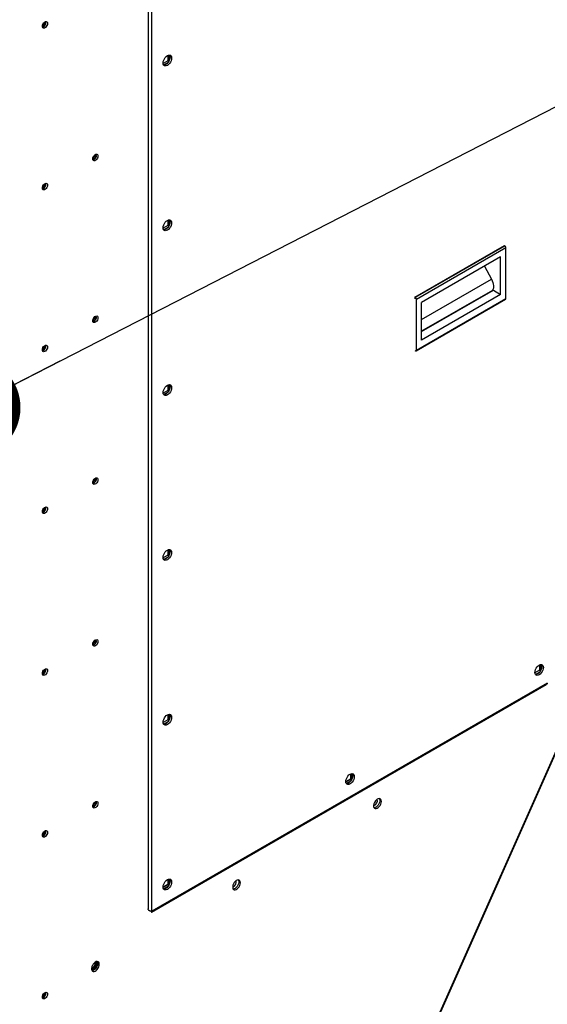
# Model space of a CAD drawing. Units: inches. Extents: x 5 to 524, y 3 to 403.
# Drawn here: x 426 to 442, y 296 to 325 of the extents above; entities that cross this region are included whole.
import ezdxf

# ---------------------------------------------------------------- set-up
doc = ezdxf.new("R2010")
doc.units = ezdxf.units.IN
doc.header["$LTSCALE"] = 48
doc.header["$MEASUREMENT"] = 0
doc.layers.add('FORMAT', color=7, linetype='Continuous')
doc.dimstyles.new('SLDDIMSTYLE0', dxfattribs={"dimtxt": 0.18, "dimasz": 3, "dimexe": 0, "dimexo": 0.0625, "dimgap": 0, "dimtad": 0, "dimtih": 1, "dimtoh": 1, "dimdec": 0, "dimrnd": 1e-09, "dimzin": 0, "dimdsep": 46, "dimtxsty": 'Standard', "dimblk1": 'DOT', "dimblk2": 'DOT', "dimsah": 1, "dimcen": 0.09, "dimadec": 0, "dimazin": 0, "dimtfac": 3, "dimtdec": 0, "dimtofl": 0, "dimtmove": 0, "dimatfit": 3, "dimldrblk": 'DOT', "dimfxl": 1, "dimfrac": 2, "dimtolj": 1, "dimtzin": 0, "dimarcsym": 0})

# ---------------------------------------------------------------- blocks, each defined once
blk = doc.blocks.new('_Dot')
at = {"color": 0, "linetype": 'ByBlock', "lineweight": -2}
blk.add_line((-0.5, 0), (-1, 0), dxfattribs=at)
at = {"color": 0, "linetype": 'ByBlock', "const_width": 0.5}
blk.add_lwpolyline([(-0.25, 0, 1), (0.25, 0, 1)], format="xyb", close=True, dxfattribs=at)

msp = doc.modelspace()

# ---------------------------------------------------------------- linework, layer by layer
at = {"color": 7, "linetype": 'Continuous', "lineweight": 25}
for p, q in [((435.132089, 287.5524802), (459.3507201, 342.0897292)), ((435.150881, 287.5526843), (459.3695121, 342.0899333)), ((430.2589826, 328.5141476), (430.2589826, 298.9112824)), ((430.3716055, 298.8379516), (430.3716055, 328.5791474)), ((427.2219836, 324.9354696), (427.2216583, 324.9423399)), ((430.8389403, 323.8081417), (430.7025906, 323.7294481)), ((430.7164379, 323.6849696), (430.8491495, 323.7615634)), ((430.8389403, 323.9657068), (430.8389403, 323.8081417)), ((430.8389403, 323.8081417), (430.8685575, 323.7910482)), ((430.8843971, 323.822599), (430.8843971, 323.9759714)), ((428.706654, 321.03873), (428.7058503, 321.0493378)), ((427.2219836, 320.1854156), (427.2216583, 320.192286)), ((430.8389403, 319.1276438), (430.8389403, 318.9700786)), ((430.8843971, 318.984536), (430.8843971, 319.1379083)), ((430.8389403, 318.9700786), (430.7025906, 318.8913851)), ((430.7164379, 318.8469065), (430.8491495, 318.9235004)), ((430.8389403, 318.9700786), (430.8685575, 318.9529852)), ((438.0951158, 316.870703), (440.7199216, 318.385597)), ((438.1062395, 316.864283), (440.7310453, 318.379177)), ((438.1365441, 316.8117939), (440.7613499, 318.326688)), ((440.7310453, 318.379177), (440.7199216, 318.385597)), ((440.7613499, 316.825868), (440.7613499, 318.326688)), ((440.609827, 318.0494151), (438.288067, 316.7094224)), ((440.609827, 316.949738), (440.609827, 318.0494151)), ((440.1345136, 317.7750902), (440.3416369, 317.3924231)), ((438.288067, 316.2072151), (440.3416369, 317.3924231)), ((438.0951158, 316.870703), (438.0951158, 316.8208765)), ((438.1062395, 316.864283), (438.0951158, 316.870703)), ((438.1365441, 315.3109739), (440.7613499, 316.825868)), ((438.1365441, 315.3109739), (438.1365441, 316.8117939)), ((438.288067, 315.8572622), (440.395395, 317.0734965)), ((440.3687962, 317.0659776), (438.288067, 315.8650947)), ((440.609827, 316.949738), (438.288067, 315.6097454)), ((440.3687962, 317.0659776), (440.3745931, 317.0614908)), ((440.395395, 317.0734965), (440.609827, 316.949738)), ((438.1276624, 315.2913454), (440.7524682, 316.8062394)), ((438.288067, 315.6097454), (438.288067, 316.7094224)), ((438.0951158, 315.2998852), (438.1062395, 315.2934651)), ((430.8389403, 314.2895807), (430.8389403, 314.1320156)), ((430.8843971, 314.1464729), (430.8843971, 314.2998453)), ((430.8389403, 314.1320156), (430.7025906, 314.053322)), ((430.7164379, 314.0088435), (430.8491495, 314.0854374)), ((430.8389403, 314.1320156), (430.8685575, 314.1149221)), ((430.8389403, 309.2939525), (430.7025906, 309.215259)), ((430.8389403, 309.4515177), (430.8389403, 309.2939525)), ((430.8389403, 309.2939525), (430.8685575, 309.2768591)), ((430.8843971, 309.3084099), (430.8843971, 309.4617822)), ((430.7164379, 309.1707804), (430.8491495, 309.2473743)), ((441.7537077, 305.917232), (441.6172341, 305.8384669)), ((441.6310813, 305.7939883), (441.763793, 305.8705822)), ((441.7537077, 306.0747822), (441.7537077, 305.917232)), ((441.7537077, 305.917232), (441.7832629, 305.9001743)), ((441.7991646, 305.9319065), (441.7991646, 306.0849856)), ((441.9792325, 305.5372376), (430.3716055, 298.8379516)), ((430.3713268, 298.815466), (441.9548676, 305.5008509)), ((430.8389403, 304.4558895), (430.7025906, 304.377196)), ((430.7164379, 304.3327174), (430.8491495, 304.4093113)), ((430.8389403, 304.6134546), (430.8389403, 304.4558895)), ((430.8389403, 304.4558895), (430.8685575, 304.4387961)), ((430.8843971, 304.4703468), (430.8843971, 304.6237192)), ((436.0637199, 302.6494926), (436.200729, 302.7285667)), ((436.200729, 302.712357), (436.0643793, 302.6336635)), ((436.0782266, 302.5891849), (436.2109382, 302.6657788)), ((436.200729, 302.8699221), (436.200729, 302.712357)), ((436.200729, 302.712357), (436.2303462, 302.6952636)), ((436.2461858, 302.7268143), (436.2461858, 302.8801867)), ((430.8389403, 299.7753916), (430.8389403, 299.6178265)), ((430.8843971, 299.6322838), (430.8843971, 299.7856561)), ((430.7019312, 299.554962), (430.8389403, 299.6340362)), ((430.8389403, 299.6178265), (430.7025906, 299.5391329)), ((430.7164379, 299.4946544), (430.8491495, 299.5712482)), ((430.8389403, 299.6178265), (430.8685575, 299.600733)), ((432.7689007, 299.5632939), (432.7444118, 299.5534919)), ((428.7408982, 297.3332291), (428.7381623, 297.3602754))]:
    msp.add_line(p, q, dxfattribs=at)
at = {"color": 7, "linetype": 'Continuous', "lineweight": 25, "flags": 128}
for points in [[(427.1553617, 324.8156947), (427.1641897, 324.8154922), (427.1862242, 324.8231474), (427.2082586, 324.8409264), (427.2269384, 324.8661223), (427.2394199, 324.8948994), (427.2438029, 324.9228767)], [(427.1556172, 324.8191547), (427.1601862, 324.8517176), (427.173342, 324.8856267), (427.1934979, 324.9167923), (427.2182228, 324.9414553), (427.2445345, 324.956641), (427.2692594, 324.9605177), (427.2894153, 324.9526178), (427.3025711, 324.9338943), (427.3071401, 324.9066054), (427.3025711, 324.8740426), (427.2894153, 324.8401335), (427.2692594, 324.8089679), (427.2445345, 324.7843049), (427.2182228, 324.7691192), (427.1934979, 324.7652425), (427.173342, 324.7731423), (427.1601862, 324.7918659), (427.1556172, 324.8191547)], [(427.2438029, 324.9228767), (427.2394199, 324.9457948), (427.2350576, 324.9530606)], [(430.7019254, 323.7438932), (430.7061591, 323.783476), (430.7185716, 323.8252482), (430.738317, 323.8663631), (430.7640498, 323.9040188), (430.7940162, 323.9356491), (430.8261742, 323.9590984), (430.8583321, 323.9727687), (430.8882986, 323.9757284), (430.9140313, 323.9677758), (430.9337768, 323.9494529), (430.9461893, 323.9220083), (430.9504229, 323.8873123), (430.9461893, 323.8477295), (430.9337768, 323.8059573), (430.9140313, 323.7648424), (430.8882986, 323.7271867), (430.8583321, 323.6955565), (430.8261742, 323.6721072), (430.7940162, 323.6584369), (430.7640498, 323.6554772), (430.738317, 323.6634297), (430.7185716, 323.6817527), (430.7061591, 323.7091972), (430.7019254, 323.7438932)], [(430.8882911, 323.9757291), (430.8883199, 323.9756881), (430.9007324, 323.9482435), (430.9049661, 323.9135476), (430.9007324, 323.8739647), (430.8883199, 323.8321925), (430.8685745, 323.7910776), (430.8428417, 323.7534219), (430.8128753, 323.7217917), (430.7807173, 323.6983424), (430.7485594, 323.6846721), (430.7186004, 323.6817117)], [(428.6376165, 320.9244295), (428.6421854, 320.9569923), (428.6553413, 320.9909015), (428.6754972, 321.0220671), (428.7002221, 321.0467301), (428.7265337, 321.0619158), (428.7512586, 321.0657925), (428.7714145, 321.0578926), (428.7845704, 321.0391691), (428.7891393, 321.0118802), (428.7845704, 320.9793174), (428.7714145, 320.9454083), (428.7512586, 320.9142427), (428.7265337, 320.8895797), (428.7002221, 320.874394), (428.6754972, 320.8705173), (428.6553413, 320.8784171), (428.6421854, 320.8971407), (428.6376165, 320.9244295)], [(427.1553617, 320.0656408), (427.1641897, 320.0654383), (427.1862242, 320.0730935), (427.2082586, 320.0908724), (427.2269384, 320.1160684), (427.2394199, 320.1448455), (427.2438029, 320.1728227)], [(427.1556172, 320.0691008), (427.1601862, 320.1016636), (427.173342, 320.1355728), (427.1934979, 320.1667384), (427.2182228, 320.1914014), (427.2445345, 320.206587), (427.2692594, 320.2104637), (427.2894153, 320.2025639), (427.3025711, 320.1838404), (427.3071401, 320.1565515), (427.3025711, 320.1239887), (427.2894153, 320.0900795), (427.2692594, 320.0589139), (427.2445345, 320.034251), (427.2182228, 320.0190653), (427.1934979, 320.0151886), (427.173342, 320.0230884), (427.1601862, 320.0418119), (427.1556172, 320.0691008)], [(427.2438029, 320.1728227), (427.2394199, 320.1957408), (427.2350576, 320.2030067)], [(430.7019254, 318.9058301), (430.7061591, 318.945413), (430.7185716, 318.9871852), (430.738317, 319.0283001), (430.7640498, 319.0659558), (430.7940162, 319.097586), (430.8261742, 319.1210353), (430.8583321, 319.1347056), (430.8882986, 319.1376653), (430.9140313, 319.1297128), (430.9337768, 319.1113898), (430.9461893, 319.0839452), (430.9504229, 319.0492493), (430.9461893, 319.0096665), (430.9337768, 318.9678942), (430.9140313, 318.9267793), (430.8882986, 318.8891237), (430.8583321, 318.8574934), (430.8261742, 318.8340441), (430.7940162, 318.8203738), (430.7640498, 318.8174141), (430.738317, 318.8253667), (430.7185716, 318.8436896), (430.7061591, 318.8711342), (430.7019254, 318.9058301)], [(430.8882911, 319.137666), (430.8883199, 319.137625), (430.9007324, 319.1101805), (430.9049661, 319.0754845), (430.9007324, 319.0359017), (430.8883199, 318.9941295), (430.8685745, 318.9530146), (430.8428417, 318.9153589), (430.8128753, 318.8837286), (430.7807173, 318.8602793), (430.7485594, 318.846609), (430.7186004, 318.8436487)], [(440.3416369, 317.3924231), (440.3637607, 317.3466075), (440.3810652, 317.2999386), (440.393112, 317.2535982), (440.3995961, 317.2087601), (440.4003533, 317.1665596), (440.3953645, 317.1280655), (440.3847559, 317.0942528), (440.3687962, 317.0659776)], [(428.6376165, 316.1743756), (428.6421854, 316.2069384), (428.6553413, 316.2408476), (428.6754972, 316.2720132), (428.7002221, 316.2966762), (428.7265337, 316.3118618), (428.7512586, 316.3157385), (428.7714145, 316.3078387), (428.7845704, 316.2891152), (428.7891393, 316.2618263), (428.7845704, 316.2292635), (428.7714145, 316.1953543), (428.7512586, 316.1641887), (428.7265337, 316.1395258), (428.7002221, 316.1243401), (428.6754972, 316.1204634), (428.6553413, 316.1283632), (428.6421854, 316.1470867), (428.6376165, 316.1743756)], [(427.1556172, 315.3190469), (427.1601862, 315.3516097), (427.173342, 315.3855188), (427.1934979, 315.4166844), (427.2182228, 315.4413474), (427.2445345, 315.4565331), (427.2692594, 315.4604098), (427.2894153, 315.45251), (427.3025711, 315.4337865), (427.3071401, 315.4064976), (427.3025711, 315.3739348), (427.2894153, 315.3400256), (427.2692594, 315.30886), (427.2445345, 315.284197), (427.2182228, 315.2690114), (427.1934979, 315.2651347), (427.173342, 315.2730345), (427.1601862, 315.291758), (427.1556172, 315.3190469)], [(427.2344542, 315.452619), (427.2389194, 315.445223), (427.2433023, 315.4223049), (427.2389194, 315.3943277), (427.2264379, 315.3655505), (427.207758, 315.3403546), (427.1857236, 315.3225757), (427.1636892, 315.3149205), (427.155745, 315.3149978)], [(430.7019254, 314.0677671), (430.7061591, 314.1073499), (430.7185716, 314.1491222), (430.738317, 314.1902371), (430.7640498, 314.2278927), (430.7940162, 314.259523), (430.8261742, 314.2829723), (430.8583321, 314.2966426), (430.8882986, 314.2996023), (430.9140313, 314.2916497), (430.9337768, 314.2733268), (430.9461893, 314.2458822), (430.9504229, 314.2111863), (430.9461893, 314.1716034), (430.9337768, 314.1298312), (430.9140313, 314.0887163), (430.8882986, 314.0510606), (430.8583321, 314.0194304), (430.8261742, 313.9959811), (430.7940162, 313.9823108), (430.7640498, 313.9793511), (430.738317, 313.9873036), (430.7185716, 314.0056266), (430.7061591, 314.0330712), (430.7019254, 314.0677671)], [(430.8882911, 314.299603), (430.8883199, 314.299562), (430.9007324, 314.2721174), (430.9049661, 314.2374215), (430.9007324, 314.1978386), (430.8883199, 314.1560664), (430.8685745, 314.1149515), (430.8428417, 314.0772958), (430.8128753, 314.0456656), (430.7807173, 314.0222163), (430.7485594, 314.008546), (430.7186004, 314.0055856)], [(428.6376165, 311.4243217), (428.6421854, 311.4568845), (428.6553413, 311.4907936), (428.6754972, 311.5219592), (428.7002221, 311.5466222), (428.7265337, 311.5618079), (428.7512586, 311.5656846), (428.7714145, 311.5577848), (428.7845704, 311.5390613), (428.7891393, 311.5117724), (428.7845704, 311.4792096), (428.7714145, 311.4453004), (428.7512586, 311.4141348), (428.7265337, 311.3894718), (428.7002221, 311.3742862), (428.6754972, 311.3704095), (428.6553413, 311.3783093), (428.6421854, 311.3970328), (428.6376165, 311.4243217)], [(427.1556172, 310.5689929), (427.1601862, 310.6015557), (427.173342, 310.6354649), (427.1934979, 310.6666305), (427.2182228, 310.6912935), (427.2445345, 310.7064791), (427.2692594, 310.7103559), (427.2894153, 310.702456), (427.3025711, 310.6837325), (427.3071401, 310.6564436), (427.3025711, 310.6238808), (427.2894153, 310.5899717), (427.2692594, 310.5588061), (427.2445345, 310.5341431), (427.2182228, 310.5189574), (427.1934979, 310.5150807), (427.173342, 310.5229805), (427.1601862, 310.5417041), (427.1556172, 310.5689929)], [(427.2344542, 310.702565), (427.2389194, 310.6951691), (427.2433023, 310.672251), (427.2389194, 310.6442737), (427.2264379, 310.6154966), (427.207758, 310.5903007), (427.1857236, 310.5725218), (427.1636892, 310.5648666), (427.155745, 310.5649439)], [(430.7019254, 309.2297041), (430.7061591, 309.2692869), (430.7185716, 309.3110591), (430.738317, 309.352174), (430.7640498, 309.3898297), (430.7940162, 309.4214599), (430.8261742, 309.4449092), (430.8583321, 309.4585795), (430.8882986, 309.4615392), (430.9140313, 309.4535867), (430.9337768, 309.4352637), (430.9461893, 309.4078191), (430.9504229, 309.3731232), (430.9461893, 309.3335404), (430.9337768, 309.2917681), (430.9140313, 309.2506533), (430.8882986, 309.2129976), (430.8583321, 309.1813673), (430.8261742, 309.157918), (430.7940162, 309.1442477), (430.7640498, 309.141288), (430.738317, 309.1492406), (430.7185716, 309.1675635), (430.7061591, 309.1950081), (430.7019254, 309.2297041)], [(430.8882911, 309.4615399), (430.8883199, 309.4614989), (430.9007324, 309.4340544), (430.9049661, 309.3993584), (430.9007324, 309.3597756), (430.8883199, 309.3180034), (430.8685745, 309.2768885), (430.8428417, 309.2392328), (430.8128753, 309.2076025), (430.7807173, 309.1841533), (430.7485594, 309.1704829), (430.7186004, 309.1675226)], [(428.6376165, 306.6742677), (428.6421854, 306.7068305), (428.6553413, 306.7407397), (428.6754972, 306.7719053), (428.7002221, 306.7965683), (428.7265337, 306.8117539), (428.7512586, 306.8156307), (428.7714145, 306.8077308), (428.7845704, 306.7890073), (428.7891393, 306.7617184), (428.7845704, 306.7291556), (428.7714145, 306.6952465), (428.7512586, 306.6640809), (428.7265337, 306.6394179), (428.7002221, 306.6242322), (428.6754972, 306.6203555), (428.6553413, 306.6282553), (428.6421854, 306.6469789), (428.6376165, 306.6742677)], [(427.1556172, 305.818939), (427.1601862, 305.8515018), (427.173342, 305.885411), (427.1934979, 305.9165766), (427.2182228, 305.9412396), (427.2445345, 305.9564252), (427.2692594, 305.9603019), (427.2894153, 305.9524021), (427.3025711, 305.9336786), (427.3071401, 305.9063897), (427.3025711, 305.8738269), (427.2894153, 305.8399177), (427.2692594, 305.8087521), (427.2445345, 305.7840891), (427.2182228, 305.7689035), (427.1934979, 305.7650268), (427.173342, 305.7729266), (427.1601862, 305.7916501), (427.1556172, 305.818939)], [(427.2344542, 305.9525111), (427.2389194, 305.9451151), (427.2433023, 305.922197), (427.2389194, 305.8942198), (427.2264379, 305.8654427), (427.207758, 305.8402467), (427.1857236, 305.8224678), (427.1636892, 305.8148126), (427.155745, 305.81489)], [(441.6165689, 305.8529119), (441.6208026, 305.8924948), (441.6332151, 305.934267), (441.6529605, 305.9753819), (441.6786933, 306.0130375), (441.7086597, 306.0446678), (441.7408176, 306.0681171), (441.7729756, 306.0817874), (441.802942, 306.0847471), (441.8286748, 306.0767945), (441.8484202, 306.0584716), (441.8608327, 306.031027), (441.8650664, 305.9963311), (441.8608327, 305.9567482), (441.8484202, 305.914976), (441.8286748, 305.8738611), (441.802942, 305.8362055), (441.7729756, 305.8045752), (441.7408176, 305.7811259), (441.7086597, 305.7674556), (441.6786933, 305.7644959), (441.6529605, 305.7724485), (441.6332151, 305.7907714), (441.6208026, 305.818216), (441.6165689, 305.8529119)], [(441.8029346, 306.0847478), (441.8029634, 306.0847068), (441.8153759, 306.0572622), (441.8196095, 306.0225663), (441.8153759, 305.9829835), (441.8029634, 305.9412112), (441.7832179, 305.9000963), (441.7574852, 305.8624407), (441.7275187, 305.8308104), (441.6953608, 305.8073611), (441.6632028, 305.7936908), (441.6332439, 305.7907304)], [(430.7019254, 304.391641), (430.7061591, 304.4312238), (430.7185716, 304.4729961), (430.738317, 304.514111), (430.7640498, 304.5517666), (430.7940162, 304.5833969), (430.8261742, 304.6068462), (430.8583321, 304.6205165), (430.8882986, 304.6234762), (430.9140313, 304.6155236), (430.9337768, 304.5972007), (430.9461893, 304.5697561), (430.9504229, 304.5350602), (430.9461893, 304.4954773), (430.9337768, 304.4537051), (430.9140313, 304.4125902), (430.8882986, 304.3749345), (430.8583321, 304.3433043), (430.8261742, 304.319855), (430.7940162, 304.3061847), (430.7640498, 304.303225), (430.738317, 304.3111775), (430.7185716, 304.3295005), (430.7061591, 304.3569451), (430.7019254, 304.391641)], [(430.8882911, 304.6234769), (430.8883199, 304.6234359), (430.9007324, 304.5959913), (430.9049661, 304.5612954), (430.9007324, 304.5217125), (430.8883199, 304.4799403), (430.8685745, 304.4388254), (430.8428417, 304.4011698), (430.8128753, 304.3695395), (430.7807173, 304.3460902), (430.7485594, 304.3324199), (430.7186004, 304.3294595)], [(436.0637141, 302.6481085), (436.0679478, 302.6876913), (436.0803603, 302.7294636), (436.1001057, 302.7705785), (436.1258385, 302.8082341), (436.1558049, 302.8398644), (436.1879629, 302.8633137), (436.2201208, 302.876984), (436.2500873, 302.8799437), (436.27582, 302.8719911), (436.2955655, 302.8536682), (436.307978, 302.8262236), (436.3122116, 302.7915277), (436.307978, 302.7519448), (436.2955655, 302.7101726), (436.27582, 302.6690577), (436.2500873, 302.631402), (436.2201208, 302.5997718), (436.1879629, 302.5763225), (436.1558049, 302.5626522), (436.1258385, 302.5596925), (436.1001057, 302.5676451), (436.0803603, 302.585968), (436.0679478, 302.6134126), (436.0637141, 302.6481085)], [(436.2500798, 302.8799444), (436.2501086, 302.8799034), (436.2625211, 302.8524588), (436.2667548, 302.8177629), (436.2625211, 302.77818), (436.2501086, 302.7364078), (436.2303631, 302.6952929), (436.2046304, 302.6576373), (436.174664, 302.626007), (436.142506, 302.6025577), (436.1103481, 302.5888874), (436.0803891, 302.585927)], [(428.6376165, 301.9242138), (428.6421854, 301.9567766), (428.6553413, 301.9906858), (428.6754972, 302.0218514), (428.7002221, 302.0465143), (428.7265337, 302.0617), (428.7512586, 302.0655767), (428.7714145, 302.0576769), (428.7845704, 302.0389534), (428.7891393, 302.0116645), (428.7845704, 301.9791017), (428.7714145, 301.9451925), (428.7512586, 301.9140269), (428.7265337, 301.8893639), (428.7002221, 301.8741783), (428.6754972, 301.8703016), (428.6553413, 301.8782014), (428.6421854, 301.8969249), (428.6376165, 301.9242138)], [(437.107114, 302.064729), (437.1028998, 302.0977066), (437.0905699, 302.123374), (437.0710387, 302.1398276), (437.0457546, 302.1458471), (437.016593, 302.1409861), (436.9857166, 302.1256051), (436.9554154, 302.1008449), (436.9279366, 302.0685417), (436.9053183, 302.0310914), (436.889238, 301.9912715), (436.8808881, 301.9520352), (436.8808881, 301.9162926), (436.889238, 301.8866944), (436.9053183, 301.8654359), (436.9279366, 301.8540937), (436.9554154, 301.853509), (436.9857166, 301.8637251), (437.016593, 301.8839845), (437.0457546, 301.9127844), (437.0710387, 301.9479891), (437.0905699, 301.9869874), (437.1028998, 302.0268871), (437.107114, 302.064729)], [(437.0478005, 302.1457729), (437.0522488, 302.1378228), (437.0605987, 302.1082247), (437.0605987, 302.072482), (437.0522488, 302.0332458), (437.0361685, 301.9934259), (437.0135502, 301.9559756), (436.9860714, 301.9236724), (436.9557702, 301.8989121), (436.9248938, 301.8835311), (436.8957322, 301.8786701), (436.8936863, 301.8787444)], [(436.9105454, 301.9536242), (436.8839777, 301.9434109), (436.8819683, 301.9430819)], [(427.1556172, 301.0688851), (427.1601862, 301.1014479), (427.173342, 301.135357), (427.1934979, 301.1665226), (427.2182228, 301.1911856), (427.2445345, 301.2063713), (427.2692594, 301.210248), (427.2894153, 301.2023482), (427.3025711, 301.1836246), (427.3071401, 301.1563358), (427.3025711, 301.123773), (427.2894153, 301.0898638), (427.2692594, 301.0586982), (427.2445345, 301.0340352), (427.2182228, 301.0188496), (427.1934979, 301.0149728), (427.173342, 301.0228727), (427.1601862, 301.0415962), (427.1556172, 301.0688851)], [(427.2344542, 301.2024572), (427.2389194, 301.1950612), (427.2433023, 301.1721431), (427.2389194, 301.1441659), (427.2264379, 301.1153887), (427.207758, 301.0901928), (427.1857236, 301.0724139), (427.1636892, 301.0647587), (427.155745, 301.064836)], [(430.7019254, 299.553578), (430.7061591, 299.5931608), (430.7185716, 299.634933), (430.738317, 299.6760479), (430.7640498, 299.7137036), (430.7940162, 299.7453338), (430.8261742, 299.7687831), (430.8583321, 299.7824534), (430.8882986, 299.7854131), (430.9140313, 299.7774606), (430.9337768, 299.7591376), (430.9461893, 299.7316931), (430.9504229, 299.6969971), (430.9461893, 299.6574143), (430.9337768, 299.6156421), (430.9140313, 299.5745272), (430.8882986, 299.5368715), (430.8583321, 299.5052412), (430.8261742, 299.4817919), (430.7940162, 299.4681216), (430.7640498, 299.4651619), (430.738317, 299.4731145), (430.7185716, 299.4914374), (430.7061591, 299.518882), (430.7019254, 299.553578)], [(430.8882911, 299.7854138), (430.8883199, 299.7853729), (430.9007324, 299.7579283), (430.9049661, 299.7232323), (430.9007324, 299.6836495), (430.8883199, 299.6418773), (430.8685745, 299.6007624), (430.8428417, 299.5631067), (430.8128753, 299.5314765), (430.7807173, 299.5080272), (430.7485594, 299.4943568), (430.7186004, 299.4913965)], [(432.9697944, 299.676895), (432.9655803, 299.7098725), (432.9532504, 299.7355399), (432.9337191, 299.7519935), (432.9084351, 299.7580131), (432.8792735, 299.7531521), (432.8483971, 299.7377711), (432.8180958, 299.7130108), (432.7906171, 299.6807076), (432.7679988, 299.6432573), (432.7519184, 299.6034374), (432.7435686, 299.5642011), (432.7435686, 299.5284585), (432.7519184, 299.4988603), (432.7679988, 299.4776018), (432.7906171, 299.4662596), (432.8180958, 299.4656749), (432.8483971, 299.4758911), (432.8792735, 299.4961504), (432.9084351, 299.5249503), (432.9337191, 299.560155), (432.9532504, 299.5991533), (432.9655803, 299.639053), (432.9697944, 299.676895)], [(432.910481, 299.7579388), (432.9149293, 299.7499888), (432.9232791, 299.7203906), (432.9232791, 299.684648), (432.9149293, 299.6454117), (432.8988489, 299.6055918), (432.8762306, 299.5681415), (432.8487519, 299.5358383), (432.8184506, 299.511078), (432.7875742, 299.495697), (432.7584126, 299.490836), (432.7563667, 299.4909103)], [(428.627256, 297.1729636), (428.6006883, 297.1627503), (428.600075, 297.1626426)], [(428.8270201, 297.2834732), (428.8228059, 297.3164508), (428.810476, 297.3421182), (428.7909447, 297.3585718), (428.7656607, 297.3645913), (428.7364991, 297.3597303), (428.7056227, 297.3443493), (428.6753215, 297.3195891), (428.6478427, 297.2872859), (428.6252244, 297.2498356), (428.609144, 297.2100157), (428.6007942, 297.1707794), (428.6007942, 297.1350368), (428.609144, 297.1054386), (428.6252244, 297.0841801), (428.6478427, 297.0728379), (428.6753215, 297.0722532), (428.7056227, 297.0824693), (428.7364991, 297.1027287), (428.7656607, 297.1315286), (428.7909447, 297.1667333), (428.810476, 297.2057316), (428.8228059, 297.2456313), (428.8270201, 297.2834732)], [(428.7677066, 297.3645171), (428.7721549, 297.356567), (428.7805047, 297.3269689), (428.7805047, 297.2912262), (428.7721549, 297.25199), (428.7560745, 297.21217), (428.7334562, 297.1747197), (428.7059775, 297.1424166), (428.6756763, 297.1176563), (428.6447999, 297.1022753), (428.6156383, 297.0974143), (428.6135924, 297.0974886)], [(428.6081912, 297.1089938), (428.618415, 297.1109737), (428.6490753, 297.1238022)], [(427.1556172, 296.3188311), (427.1601862, 296.3513939), (427.173342, 296.3853031), (427.1934979, 296.4164687), (427.2182228, 296.4411317), (427.2445345, 296.4563173), (427.2692594, 296.460194), (427.2894153, 296.4522942), (427.3025711, 296.4335707), (427.3071401, 296.4062818), (427.3025711, 296.373719), (427.2894153, 296.3398099), (427.2692594, 296.3086443), (427.2445345, 296.2839813), (427.2182228, 296.2687956), (427.1934979, 296.2649189), (427.173342, 296.2728187), (427.1601862, 296.2915422), (427.1556172, 296.3188311)], [(427.2344542, 296.4524032), (427.2389194, 296.4450072), (427.2433023, 296.4220892), (427.2389194, 296.3941119), (427.2264379, 296.3653348), (427.207758, 296.3401389), (427.1857236, 296.3223599), (427.1636892, 296.3147047), (427.155745, 296.3147821)]]:
    msp.add_lwpolyline(points, dxfattribs=at)
at = {"color": 7, "linetype": 'Continuous', "lineweight": 25}
for centre, radius, start, end in [((427.1021965, 324.9385086), 0.1198256, 297.66210314, 358.54668424), ((427.119545, 324.9274243), 0.1414171, 286.68587071, 13.33175611), ((428.5881576, 321.0412494), 0.1185231, 295.54294235, 358.78196806), ((428.6015443, 321.0326991), 0.1414171, 286.68587069, 13.33175613), ((428.5520942, 321.0614948), 0.1339002, 313.98895443, 345.04322612), ((427.1021965, 320.1884547), 0.1198256, 297.66210314, 358.54668424), ((427.119545, 320.1773704), 0.1414171, 286.68587069, 13.33175613), ((440.6955618, 318.3236979), 0.065856, 2.60229429, 57.39770728), ((438.070756, 316.8088039), 0.065856, 2.60229429, 57.39770728), ((440.7403434, 316.8235495), 0.0211341, 305.00923108, 6.29821185), ((428.5928762, 316.2877092), 0.1135363, 294.07091917, 5.85249006), ((428.6015443, 316.2826452), 0.1414171, 286.68587067, 13.33175615), ((428.5519858, 316.3112982), 0.1340114, 314.65815687, 345.37869257), ((427.105625, 315.4353086), 0.1157124, 296.73212163, 3.20984265), ((427.119545, 315.4273165), 0.1414171, 286.68587068, 13.33175614), ((438.1180668, 315.3079745), 0.0187192, 230.81497345, 9.22026611), ((428.5928762, 311.5376552), 0.1135363, 294.07091918, 5.85249005), ((428.6015443, 311.5325913), 0.1414171, 286.68587067, 13.33175615), ((428.5519858, 311.5612443), 0.1340114, 314.65815688, 345.37869256), ((427.105625, 310.6852546), 0.1157124, 296.73212163, 3.20984265), ((427.119545, 310.6772625), 0.1414171, 286.68587068, 13.33175614), ((428.5928762, 306.7876013), 0.1135363, 294.07091918, 5.85249005), ((428.6015443, 306.7825373), 0.1414171, 286.68587069, 13.33175613), ((428.5519858, 306.8111903), 0.1340114, 314.65815688, 345.37869256), ((427.105625, 305.9352007), 0.1157124, 296.73212163, 3.20984265), ((427.119545, 305.9272086), 0.1414171, 286.6858707, 13.33175612), ((428.6015443, 302.0324834), 0.1414171, 286.68587069, 13.33175613), ((436.7557476, 302.1374756), 0.1931026, 315.09919179, 344.66940135), ((436.832269, 302.0914524), 0.1585049, 299.59339706, 12.58885327), ((428.5928762, 302.0375474), 0.1135363, 294.07091918, 5.85249005), ((428.5519858, 302.0611364), 0.1340114, 314.65815689, 345.37869255), ((427.119545, 301.1771547), 0.1414171, 286.68587068, 13.33175614), ((427.1064249, 301.1846768), 0.1148702, 295.74647801, 4.29162055), ((432.6901585, 299.7014794), 0.1590458, 299.67577207, 12.0765743), ((428.5067729, 297.3390017), 0.2341964, 294.11874696, 358.58760545), ((428.4708909, 297.357705), 0.194896, 317.58880202, 342.45702053), ((428.5480676, 297.3114905), 0.1595635, 299.75427053, 11.58284111), ((428.5409992, 297.3147114), 0.2193781, 299.51474917, 13.14226711), ((427.105625, 296.4350928), 0.1157124, 296.73212163, 3.20984265), ((427.119545, 296.4271007), 0.1414171, 286.68587068, 13.33175614)]:
    msp.add_arc(centre, radius, start, end, dxfattribs=at)
for points, knots in [([(441.9792325, 305.5372376), (441.9770476, 305.5305014), (441.9726561, 305.5169619), (441.9632768, 305.504997), (441.9559616, 305.5020887), (441.9545272, 305.5015184)], [0, 0, 0, 0, 0.4432043591, 0.89082216699, 1, 1, 1, 1]), ([(430.3716055, 298.8379516), (430.365896, 298.8374393), (430.3540573, 298.8363773), (430.3310416, 298.8398391), (430.3071524, 298.8480891), (430.2853321, 298.861196), (430.2689522, 298.8783137), (430.2597296, 298.8956919), (430.2599076, 298.9069657), (430.2599761, 298.9113083)], [0, 0, 0, 0, 0.1420410541, 0.2945185131, 0.4470050165, 0.5994913009, 0.7519773263, 0.9044631799, 1, 1, 1, 1]), ([(430.3442103, 298.8386262), (430.3451558, 298.8366673), (430.3492554, 298.8281735), (430.3579125, 298.8191786), (430.367517, 298.8134908), (430.3739151, 298.8160952), (430.3757002, 298.8248511), (430.3728731, 298.8338961), (430.3716055, 298.8379516)], [0, 0, 0, 0, 0.0586333572, 0.2542302039, 0.4498268303, 0.6454234213, 0.8410201732, 1, 1, 1, 1])]:
    msp.add_open_spline(points, degree=3, knots=knots, dxfattribs=at)

# ---------------------------------------------------------------- leaders
at = {"layer": 'FORMAT'}
msp.add_leader([(425.014402, 313.6278268), (445.5428927, 324.1595246), (457.3539163, 324.1595246)], dimstyle='SLDDIMSTYLE0', dxfattribs=at)

doc.saveas('drawing.dxf')
